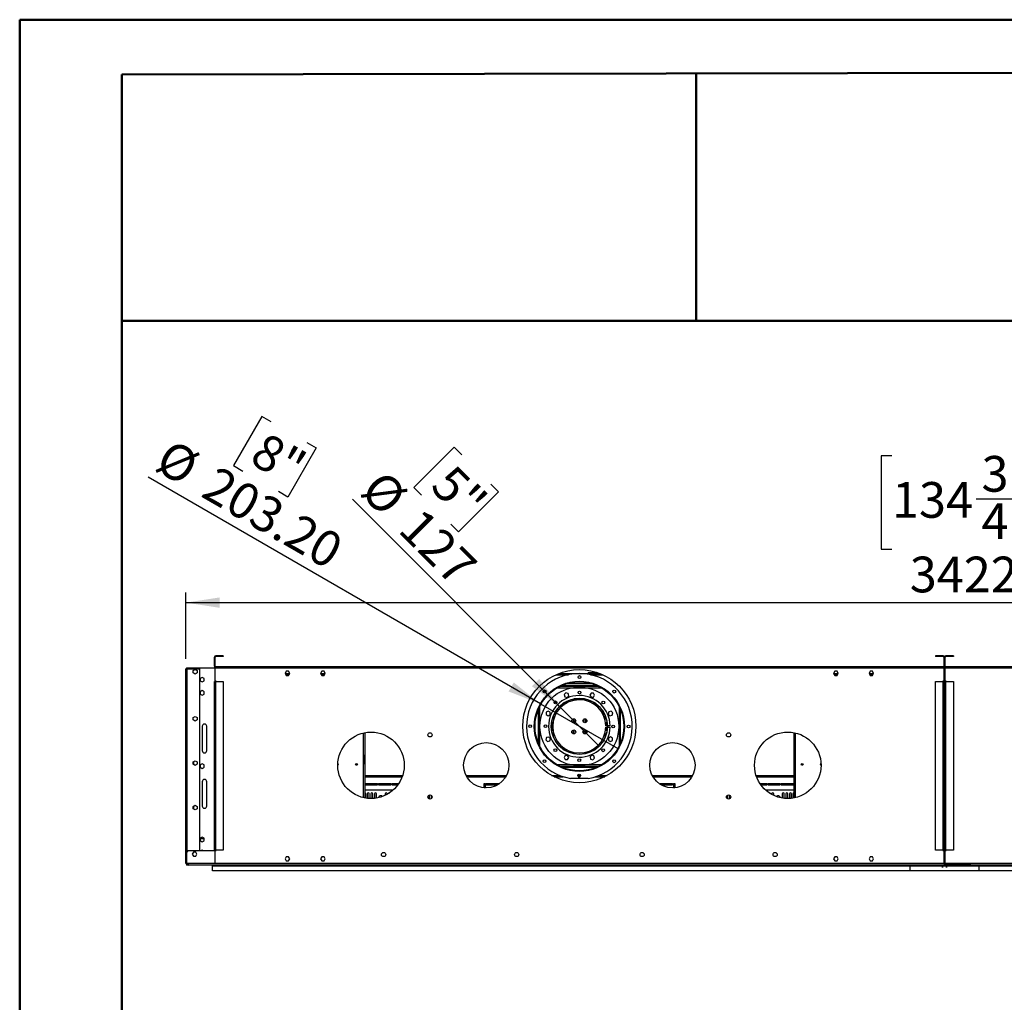
# Model space of a CAD drawing. Units: millimetres. Extents: x 2 to 4832, y 5 to 6836.
# Drawn here: x 2 to 2223, y 4621 to 6836 of the extents above; entities that cross this region are included whole.
import ezdxf

# ---------------------------------------------------------------- set-up
doc = ezdxf.new("R2010")
doc.units = ezdxf.units.MM
doc.header["$LTSCALE"] = 23
doc.layers.add('FORMAT', color=7, linetype='Continuous')
doc.styles.add('SLDTEXTSTYLE0', font='TXT', dxfattribs={"width": 0.75})
doc.dimstyles.new('SLDDIMSTYLE0', dxfattribs={"dimtxt": 80.5, "dimasz": 75.946, "dimexe": 0, "dimexo": 0.0625, "dimgap": 20.125, "dimtad": 1, "dimrnd": 1e-09, "dimzin": 12, "dimdsep": 46, "dimtxsty": 'SLDTEXTSTYLE0', "dimsah": 1, "dimcen": 0.09, "dimadec": 0, "dimazin": 3, "dimtfac": 1, "dimtofl": 0, "dimtmove": 0, "dimatfit": 3, "dimfxl": 1, "dimfrac": 2, "dimtolj": 1, "dimtzin": 12, "dimarcsym": 0})
doc.dimstyles.new('SLDDIMSTYLE3', dxfattribs={"dimtxt": 80.5, "dimasz": 75.946, "dimexe": 0, "dimexo": 0.0625, "dimgap": 20.125, "dimtad": 1, "dimrnd": 1e-09, "dimzin": 4, "dimdsep": 46, "dimtxsty": 'SLDTEXTSTYLE0', "dimblk1": 'NONE', "dimsah": 1, "dimcen": 0, "dimadec": 0, "dimazin": 1, "dimtfac": 1, "dimtmove": 0, "dimatfit": 3, "dimldrblk": 'NONE', "dimfxl": 1, "dimfrac": 2, "dimtolj": 1, "dimtzin": 12, "dimarcsym": 0})
doc.dimstyles.new('SLDDIMSTYLE4', dxfattribs={"dimtxt": 80.5, "dimasz": 75.946, "dimexe": 0, "dimexo": 0.0625, "dimgap": 20.125, "dimtad": 1, "dimrnd": 1e-09, "dimzin": 12, "dimdsep": 46, "dimtxsty": 'SLDTEXTSTYLE0', "dimblk1": 'NONE', "dimsah": 1, "dimcen": 0, "dimadec": 0, "dimazin": 3, "dimtfac": 1, "dimtmove": 0, "dimatfit": 3, "dimldrblk": 'NONE', "dimfxl": 1, "dimfrac": 2, "dimtolj": 1, "dimtzin": 12, "dimarcsym": 0})

# ---------------------------------------------------------------- blocks, each defined once
blk = doc.blocks.new('_D_5')
at = {"layer": 'FORMAT'}
for p, q in [((547.8, 5941.4), (483.9, 5830.7)), ((569, 5929.1), (547.8, 5941.4)), ((670.5, 5870.5), (606.6, 5759.8)), ((649.3, 5882.7), (670.5, 5870.5)), ((483.9, 5830.7), (505.1, 5818.4)), ((1176.1, 5293.5), (291.5, 5804.3)), ((606.6, 5759.8), (585.4, 5772.1)), ((1176.1, 5293.5), (1352.1, 5191.9))]:
    blk.add_line(p, q, dxfattribs=at)
blk.add_solid([(1176.1, 5293.5), (1116.2, 5341.6), (1104.5, 5321.4)], dxfattribs=at)
at = {"layer": 'FORMAT', "char_height": 80.5, "attachment_point": 1, "rotation": 330, "style": 'SLDTEXTSTYLE0'}
for s, insert in [('8"', (557, 5908.3)), ('%%c', (342.7, 5892.9)), ('203.20', (447.8, 5832.2))]:
    blk.add_mtext(s, dxfattribs=dict(at, insert=insert))
blk = doc.blocks.new('_NONE')
blk = doc.blocks.new('_D_6')
at = {"layer": 'FORMAT'}
for p, q in [((981.4, 5872), (891, 5781.6)), ((998.7, 5854.6), (981.4, 5872)), ((891, 5781.6), (908.3, 5764.3)), ((1064.2, 5789.1), (1081.6, 5771.7)), ((1219.2, 5287.6), (752.2, 5754.6)), ((1081.6, 5771.7), (991.2, 5681.4)), ((991.2, 5681.4), (973.9, 5698.7)), ((1219.2, 5287.6), (1309, 5197.8))]:
    blk.add_line(p, q, dxfattribs=at)
blk.add_solid([(1219.2, 5287.6), (1173.8, 5349.6), (1157.2, 5333.1)], dxfattribs=at)
at = {"layer": 'FORMAT', "char_height": 80.5, "attachment_point": 1, "rotation": 315, "style": 'SLDTEXTSTYLE0'}
for s, insert in [('5"', (981.7, 5837.6)), ('%%c', (823.3, 5825.7)), ('127', (909.2, 5739.9))]:
    blk.add_mtext(s, dxfattribs=dict(at, insert=insert))
blk = doc.blocks.new('_D_9')
at = {"layer": 'FORMAT'}
for p, q in [((1969.1, 5852.6), (1944.5, 5852.6)), ((1944.5, 5852.6), (1944.5, 5642.1)), ((2287.4, 5852.6), (2311.9, 5852.6)), ((2311.9, 5852.6), (2311.9, 5642.1)), ((2159.3, 5755.6), (2242.4, 5755.6)), ((1944.5, 5642.1), (1969.1, 5642.1)), ((2311.9, 5642.1), (2287.4, 5642.1)), ((376.6, 5394.7), (376.6, 5544.7)), ((3798.6, 5394.7), (3798.6, 5544.7)), ((376.6, 5521.7), (3798.6, 5521.7))]:
    blk.add_line(p, q, dxfattribs=at)
for points in [[(376.6, 5521.7), (452.6, 5510), (452.6, 5533.3)], [(3798.6, 5521.7), (3722.7, 5533.3), (3722.7, 5510)]]:
    blk.add_solid(points, dxfattribs=at)
at = {"layer": 'FORMAT', "char_height": 80.5, "attachment_point": 1, "style": 'SLDTEXTSTYLE0'}
for s, insert in [('3', (2171.1, 5852.3)), ('"', (2254.2, 5793.5)), ('134', (1969.1, 5793.5)), ('4', (2171.1, 5745.9)), ('3422', (2009.3, 5625.4))]:
    blk.add_mtext(s, dxfattribs=dict(at, insert=insert))

msp = doc.modelspace()

# ---------------------------------------------------------------- linework, layer by layer
at = {"color": 7, "linetype": 'Continuous', "lineweight": 50}
for p, q in [((1.813, 4.94), (1.813, 6835.94)), ((1.813, 6835.94), (4831.813, 6835.94)), ((231.813, 6712.393), (4716.813, 6720.726)), ((231.813, 119.94), (231.813, 6712.393)), ((1527.246, 6157.03), (1527.246, 6714.8)), ((230.651, 6157.03), (1527.246, 6157.03)), ((1527.246, 6157.03), (4716.813, 6157.03))]:
    msp.add_line(p, q, dxfattribs=at)
at = {"color": 7, "linetype": 'Continuous', "lineweight": 25}
for p, q in [((442.36, 5398.72), (440.86, 5398.72)), ((440.86, 5378.22), (440.86, 5398.72)), ((442.36, 5378.22), (442.36, 5398.72)), ((443.86, 5400.22), (443.86, 5401.72)), ((460.86, 5401.72), (443.86, 5401.72)), ((460.86, 5400.22), (443.86, 5400.22)), ((460.86, 5401.72), (460.86, 5400.22)), ((2067.36, 5401.72), (2067.36, 5400.22)), ((2084.36, 5401.72), (2067.36, 5401.72)), ((2084.36, 5400.22), (2067.36, 5400.22)), ((2084.36, 5400.22), (2084.36, 5401.72)), ((2085.86, 5398.72), (2085.86, 5378.22)), ((2085.86, 5398.72), (2087.36, 5398.72)), ((2087.36, 5398.72), (2087.36, 5378.22)), ((2089.36, 5398.72), (2087.86, 5398.72)), ((2087.86, 5378.22), (2087.86, 5398.72)), ((2089.36, 5378.22), (2089.36, 5398.72)), ((2090.86, 5400.22), (2090.86, 5401.72)), ((2107.86, 5401.72), (2090.86, 5401.72)), ((2107.86, 5400.22), (2090.86, 5400.22)), ((2107.86, 5401.72), (2107.86, 5400.22)), ((407.91, 5372.013), (407.91, 5374.22)), ((442.36, 5374.22), (407.91, 5374.22)), ((442.36, 5378.22), (440.86, 5378.22)), ((2085.86, 5376.72), (442.36, 5376.72)), ((442.36, 5373.72), (442.36, 5376.72)), ((2085.86, 5378.22), (2087.36, 5378.22)), ((2085.86, 5376.72), (2085.86, 5373.72)), ((2089.36, 5378.22), (2087.86, 5378.22)), ((3732.86, 5376.72), (2089.36, 5376.72)), ((2089.36, 5373.72), (2089.36, 5376.72)), ((376.61, 4961.72), (376.61, 5371.72)), ((378.61, 5373.72), (378.61, 5372.72)), ((407.61, 5373.72), (378.61, 5373.72)), ((378.61, 5372.72), (407.61, 5372.72)), ((378.61, 5372.013), (378.61, 4961.72)), ((407.61, 5372.013), (378.61, 5372.013)), ((393.267, 5368.347), (397.817, 5370.974)), ((393.267, 5363.094), (393.267, 5368.347)), ((397.817, 5360.467), (393.267, 5363.094)), ((397.817, 5370.974), (402.367, 5368.347)), ((402.367, 5363.094), (397.817, 5360.467)), ((402.367, 5368.347), (402.367, 5363.094)), ((407.61, 5372.72), (407.61, 5373.72)), ((407.61, 5372.013), (407.91, 5372.013)), ((407.61, 5372.013), (407.61, 4961.72)), ((413.61, 5353.224), (409.06, 5350.597)), ((418.16, 5350.597), (413.61, 5353.224)), ((442.36, 5344.47), (442.36, 5373.72)), ((2085.86, 5373.72), (442.36, 5373.72)), ((602.983, 5366.77), (600.356, 5362.22)), ((600.356, 5362.22), (602.983, 5357.67)), ((600.356, 5362.22), (610.864, 5362.22)), ((608.237, 5366.77), (602.983, 5366.77)), ((602.983, 5357.67), (608.237, 5357.67)), ((610.864, 5362.22), (608.237, 5366.77)), ((608.237, 5357.67), (610.864, 5362.22)), ((682.983, 5366.77), (680.356, 5362.22)), ((680.356, 5362.22), (682.983, 5357.67)), ((680.356, 5362.22), (690.864, 5362.22)), ((688.237, 5366.77), (682.983, 5366.77)), ((682.983, 5357.67), (688.237, 5357.67)), ((690.864, 5362.22), (688.237, 5366.77)), ((688.237, 5357.67), (690.864, 5362.22)), ((1218.336, 5362.22), (1309.884, 5362.22)), ((1297.61, 5363.72), (1284.11, 5363.72)), ((1284.11, 5362.22), (1284.11, 5363.72)), ((1297.61, 5363.72), (1297.61, 5362.22)), ((1299.11, 5365.22), (1299.11, 5365.822)), ((1299.11, 5365.22), (1300.61, 5365.22)), ((1299.11, 5362.622), (1299.11, 5362.22)), ((1300.61, 5365.22), (1300.61, 5365.384)), ((1300.61, 5365.22), (1300.61, 5362.22)), ((1839.983, 5366.77), (1837.356, 5362.22)), ((1837.356, 5362.22), (1839.983, 5357.67)), ((1837.356, 5362.22), (1847.864, 5362.22)), ((1845.237, 5366.77), (1839.983, 5366.77)), ((1839.983, 5357.67), (1845.237, 5357.67)), ((1847.864, 5362.22), (1845.237, 5366.77)), ((1845.237, 5357.67), (1847.864, 5362.22)), ((1919.983, 5366.77), (1917.356, 5362.22)), ((1917.356, 5362.22), (1919.983, 5357.67)), ((1917.356, 5362.22), (1927.864, 5362.22)), ((1925.237, 5366.77), (1919.983, 5366.77)), ((1919.983, 5357.67), (1925.237, 5357.67)), ((1927.864, 5362.22), (1925.237, 5366.77)), ((1925.237, 5357.67), (1927.864, 5362.22)), ((2085.86, 5373.72), (2085.86, 5344.47)), ((2089.36, 5344.47), (2089.36, 5373.72)), ((3732.86, 5373.72), (2089.36, 5373.72)), ((409.06, 5350.597), (409.06, 5345.344)), ((409.06, 5345.344), (413.61, 5342.717)), ((413.61, 5342.717), (418.16, 5345.344)), ((418.16, 5345.344), (418.16, 5350.597)), ((440.86, 5343.72), (443.86, 5343.72)), ((440.86, 4963.22), (440.86, 5343.72)), ((444.61, 5344.47), (442.36, 5344.47)), ((443.86, 5343.72), (460.86, 5343.72)), ((443.86, 4963.22), (443.86, 5343.72)), ((444.61, 5343.72), (444.61, 5344.47)), ((460.86, 5343.72), (460.86, 4963.22)), ((1307.699, 5332.72), (1220.521, 5332.72)), ((1224.918, 5334.72), (1303.302, 5334.72)), ((1229.11, 5334.72), (1229.11, 5336.395)), ((1231.11, 5334.72), (1231.11, 5337.119)), ((1231.41, 5334.72), (1231.41, 5337.223)), ((1292.11, 5338.72), (1236.11, 5338.72)), ((1296.81, 5334.72), (1296.81, 5337.223)), ((1297.11, 5334.72), (1297.11, 5337.119)), ((1299.11, 5334.72), (1299.11, 5336.395)), ((2067.36, 5343.72), (2084.36, 5343.72)), ((2067.36, 4963.22), (2067.36, 5343.72)), ((2085.86, 5344.47), (2083.61, 5344.47)), ((2083.61, 5344.47), (2083.61, 5343.72)), ((2084.36, 4963.22), (2084.36, 5343.72)), ((2084.36, 5343.72), (2087.36, 5343.72)), ((2087.36, 5343.72), (2087.36, 4963.22)), ((2087.86, 5343.72), (2090.86, 5343.72)), ((2087.86, 4963.22), (2087.86, 5343.72)), ((2091.61, 5344.47), (2089.36, 5344.47)), ((2090.86, 5343.72), (2107.86, 5343.72)), ((2090.86, 4963.22), (2090.86, 5343.72)), ((2091.61, 5343.72), (2091.61, 5344.47)), ((2107.86, 5343.72), (2107.86, 4963.22)), ((413.61, 5323.224), (409.06, 5320.597)), ((409.06, 5320.597), (409.06, 5315.344)), ((409.06, 5315.344), (413.61, 5312.717)), ((418.16, 5320.597), (413.61, 5323.224)), ((413.61, 5312.717), (418.16, 5315.344)), ((418.16, 5315.344), (418.16, 5320.597)), ((1233.589, 5318.195), (1229.874, 5314.48)), ((1229.874, 5314.48), (1231.234, 5309.405)), ((1231.234, 5309.405), (1236.309, 5308.045)), ((1238.664, 5316.835), (1233.589, 5318.195)), ((1236.309, 5308.045), (1240.024, 5311.76)), ((1240.024, 5311.76), (1238.664, 5316.835)), ((1290.643, 5317.67), (1288.016, 5313.12)), ((1288.016, 5313.12), (1290.643, 5308.57)), ((1295.897, 5317.67), (1290.643, 5317.67)), ((1290.643, 5308.57), (1295.897, 5308.57)), ((1298.524, 5313.12), (1295.897, 5317.67)), ((1295.897, 5308.57), (1298.524, 5313.12)), ((1226.953, 5293.72), (1232.503, 5293.72)), ((1229.104, 5295.22), (1235.062, 5295.22)), ((1242.569, 5298.72), (1235.03, 5298.72)), ((1283.645, 5302.72), (1244.575, 5302.72)), ((1275.84, 5304.72), (1252.379, 5304.72)), ((1293.189, 5298.72), (1285.65, 5298.72)), ((1293.157, 5295.22), (1299.115, 5295.22)), ((1295.717, 5293.72), (1301.266, 5293.72)), ((2087.86, 5302.72), (2087.36, 5302.72)), ((2087.86, 5298.72), (2087.36, 5298.72)), ((2087.36, 5297.22), (2087.86, 5297.22)), ((2087.36, 5294.72), (2087.86, 5294.72)), ((393.267, 5262.347), (397.817, 5264.974)), ((397.817, 5264.974), (402.367, 5262.347)), ((1193.71, 5277.135), (1189.16, 5274.508)), ((1189.16, 5274.508), (1189.16, 5269.254)), ((1189.16, 5269.254), (1193.71, 5266.627)), ((1198.26, 5274.508), (1193.71, 5277.135)), ((1193.71, 5266.627), (1198.26, 5269.254)), ((1198.26, 5269.254), (1198.26, 5274.508)), ((1206.334, 5258.907), (1206.334, 5268.09)), ((1209.834, 5274.22), (1209.834, 5268.297)), ((1212.248, 5272.892), (1209.834, 5272.892)), ((1211.96, 5272.392), (1209.834, 5272.392)), ((1211.404, 5271.392), (1209.834, 5271.392)), ((1211.112, 5270.85), (1209.834, 5270.85)), ((1318.334, 5272.892), (1315.972, 5272.892)), ((1318.334, 5272.392), (1316.259, 5272.392)), ((1318.334, 5271.392), (1316.816, 5271.392)), ((1318.334, 5270.85), (1317.107, 5270.85)), ((1318.334, 5268.405), (1318.334, 5274.22)), ((1321.834, 5268.205), (1321.834, 5259.087)), ((1330.794, 5275.596), (1329.434, 5270.521)), ((1329.434, 5270.521), (1333.149, 5266.806)), ((1335.869, 5276.956), (1330.794, 5275.596)), ((1333.149, 5266.806), (1338.224, 5268.166)), ((1339.584, 5273.241), (1335.869, 5276.956)), ((1338.224, 5268.166), (1339.584, 5273.241)), ((393.267, 5257.094), (393.267, 5262.347)), ((397.817, 5254.467), (393.267, 5257.094)), ((402.367, 5257.094), (397.817, 5254.467)), ((402.367, 5262.347), (402.367, 5257.094)), ((413.61, 5242.97), (413.61, 5187.97)), ((423.61, 5187.97), (423.61, 5242.97)), ((1201.834, 5252.888), (1201.834, 5251.345)), ((1201.834, 5244.345), (1201.834, 5232.553)), ((1249.834, 5259.355), (1249.834, 5251.345)), ((1249.834, 5251.345), (1249.85, 5251.079)), ((1254.334, 5251.639), (1254.334, 5258.802)), ((1273.834, 5258.763), (1273.834, 5251.678)), ((1278.316, 5251.056), (1278.334, 5251.345)), ((1278.334, 5251.345), (1278.334, 5259.377)), ((1327.192, 5244.22), (1324.091, 5244.22)), ((1324.091, 5241.22), (1327.192, 5241.22)), ((1326.334, 5251.345), (1326.334, 5253.195)), ((1326.334, 5244.22), (1326.334, 5244.345)), ((1326.334, 5232.246), (1326.334, 5241.22)), ((1333.594, 5244.22), (1327.592, 5244.22)), ((1327.592, 5241.22), (1333.594, 5241.22)), ((780.11, 5228.652), (780.11, 5081.289)), ((1206.334, 5221.47), (1206.334, 5226.534)), ((1249.834, 5234.355), (1249.834, 5226.085)), ((1254.334, 5226.639), (1254.334, 5233.802)), ((1273.834, 5233.763), (1273.834, 5226.678)), ((1278.334, 5226.064), (1278.334, 5234.377)), ((1321.834, 5226.354), (1321.834, 5221.47)), ((1334.509, 5218.814), (1329.959, 5216.187)), ((1339.059, 5216.187), (1334.509, 5218.814)), ((1748.11, 5228.652), (1748.11, 5081.289)), ((1189.995, 5217.275), (1188.635, 5212.2)), ((1188.635, 5212.2), (1192.35, 5208.485)), ((1195.07, 5218.635), (1189.995, 5217.275)), ((1192.35, 5208.485), (1197.425, 5209.845)), ((1198.785, 5214.92), (1195.07, 5218.635)), ((1197.425, 5209.845), (1198.785, 5214.92)), ((1211.11, 5209.98), (1210.168, 5209.98)), ((1211.11, 5208.477), (1211.11, 5209.98)), ((1329.959, 5216.187), (1329.959, 5210.933)), ((1329.959, 5210.933), (1334.509, 5208.306)), ((1334.509, 5208.306), (1339.059, 5210.933)), ((1339.059, 5210.933), (1339.059, 5216.187)), ((780.41, 5178.513), (780.11, 5178.513)), ((780.41, 5157.513), (780.41, 5178.513)), ((1229.84, 5193.47), (1224.663, 5193.47)), ((1232.103, 5191.97), (1226.612, 5191.97)), ((1232.322, 5176.871), (1229.695, 5172.321)), ((1237.576, 5176.871), (1232.322, 5176.871)), ((1240.203, 5172.321), (1237.576, 5176.871)), ((1291.91, 5177.396), (1288.195, 5173.681)), ((1296.985, 5176.036), (1291.91, 5177.396)), ((1301.607, 5191.97), (1296.117, 5191.97)), ((1298.345, 5170.961), (1296.985, 5176.036)), ((1303.556, 5193.47), (1298.38, 5193.47)), ((1747.81, 5178.513), (1747.81, 5157.513)), ((1748.11, 5178.513), (1747.81, 5178.513)), ((2087.36, 5193.47), (2087.86, 5193.47)), ((393.267, 5162.347), (397.817, 5164.974)), ((393.267, 5157.094), (393.267, 5162.347)), ((397.817, 5154.467), (393.267, 5157.094)), ((394.91, 5156.145), (394.91, 5163.296)), ((397.817, 5164.974), (402.367, 5162.347)), ((402.367, 5157.094), (397.817, 5154.467)), ((402.367, 5162.347), (402.367, 5157.094)), ((413.61, 5158.224), (409.06, 5155.597)), ((409.06, 5155.597), (409.06, 5150.344)), ((418.16, 5155.597), (413.61, 5158.224)), ((418.16, 5150.344), (418.16, 5155.597)), ((780.11, 5157.513), (780.41, 5157.513)), ((1220.521, 5152.72), (1307.699, 5152.72)), ((1229.695, 5172.321), (1232.322, 5167.771)), ((1232.322, 5167.771), (1237.576, 5167.771)), ((1237.576, 5167.771), (1240.203, 5172.321)), ((1288.195, 5173.681), (1289.555, 5168.606)), ((1289.555, 5168.606), (1294.63, 5167.246)), ((1294.63, 5167.246), (1298.345, 5170.961)), ((1747.81, 5157.513), (1748.11, 5157.513)), ((2087.86, 5166.864), (2087.36, 5166.864)), ((2087.36, 5156.877), (2087.86, 5156.877)), ((409.06, 5150.344), (413.61, 5147.717)), ((413.61, 5147.717), (418.16, 5150.344)), ((1224.918, 5150.72), (1303.302, 5150.72)), ((2087.86, 5135.864), (2087.36, 5135.864)), ((413.61, 5117.97), (413.61, 5062.97)), ((423.61, 5062.97), (423.61, 5117.97)), ((780.11, 5129.22), (864.551, 5129.22)), ((780.753, 5113.72), (808.895, 5113.72)), ((780.753, 5113.72), (780.753, 5110.72)), ((780.753, 5110.72), (808.895, 5110.72)), ((808.895, 5110.72), (808.895, 5113.72)), ((810.895, 5113.72), (839.038, 5113.72)), ((810.895, 5113.72), (810.895, 5110.72)), ((810.895, 5110.72), (839.038, 5110.72)), ((839.038, 5110.72), (839.038, 5113.72)), ((841.038, 5113.72), (856.747, 5113.72)), ((841.038, 5113.72), (841.038, 5110.72)), ((841.038, 5110.72), (854.665, 5110.72)), ((1010.088, 5129.22), (1098.132, 5129.22)), ((1049.11, 5113.72), (1052.11, 5113.72)), ((1049.11, 5104.216), (1049.11, 5113.72)), ((1052.11, 5104.01), (1052.11, 5113.72)), ((1054.11, 5113.72), (1082.252, 5113.72)), ((1054.11, 5113.72), (1054.11, 5110.72)), ((1054.11, 5110.72), (1079.466, 5110.72)), ((1082.252, 5112.438), (1082.252, 5113.72)), ((1207.011, 5129.22), (1227.933, 5129.22)), ((1283.748, 5125.224), (1243.748, 5125.348)), ((1261.661, 5129.22), (1265.874, 5129.22)), ((1300.286, 5129.22), (1321.208, 5129.22)), ((1430.088, 5129.22), (1518.132, 5129.22)), ((1445.967, 5113.72), (1474.11, 5113.72)), ((1445.967, 5113.72), (1445.967, 5112.438)), ((1448.754, 5110.72), (1474.11, 5110.72)), ((1474.11, 5110.72), (1474.11, 5113.72)), ((1476.11, 5113.72), (1479.11, 5113.72)), ((1476.11, 5113.72), (1476.11, 5104.01)), ((1479.11, 5113.72), (1479.11, 5104.216)), ((1663.669, 5129.22), (1748.11, 5129.22)), ((1671.472, 5113.72), (1687.181, 5113.72)), ((1673.554, 5110.72), (1687.181, 5110.72)), ((1687.181, 5110.72), (1687.181, 5113.72)), ((1689.181, 5113.72), (1717.324, 5113.72)), ((1689.181, 5113.72), (1689.181, 5110.72)), ((1689.181, 5110.72), (1717.324, 5110.72)), ((1717.324, 5110.72), (1717.324, 5113.72)), ((1719.324, 5113.72), (1747.467, 5113.72)), ((1719.324, 5113.72), (1719.324, 5110.72)), ((1719.324, 5110.72), (1747.467, 5110.72)), ((1747.467, 5110.72), (1747.467, 5113.72)), ((2087.36, 5125.877), (2087.86, 5125.877)), ((843.718, 5098.72), (780.11, 5098.72)), ((782.334, 5080.901), (782.334, 5090.47)), ((785.834, 5090.47), (785.834, 5080.428)), ((790.334, 5080.066), (790.334, 5090.47)), ((793.834, 5090.47), (793.834, 5079.971)), ((798.334, 5080.09), (798.334, 5090.47)), ((801.834, 5090.47), (801.834, 5080.369)), ((806.334, 5080.973), (806.334, 5090.47)), ((817.489, 5086.27), (814.761, 5086.27)), ((825.834, 5090.47), (825.834, 5087.011)), ((830.334, 5089.299), (830.334, 5090.47)), ((926.334, 5078.781), (926.334, 5088.16)), ((929.834, 5087.348), (929.834, 5079.593)), ((1049.11, 5105.97), (1052.11, 5105.97)), ((1052.11, 5104.47), (1049.11, 5104.47)), ((1476.11, 5105.97), (1479.11, 5105.97)), ((1479.11, 5104.47), (1476.11, 5104.47)), ((1598.334, 5079.301), (1598.334, 5087.64)), ((1601.834, 5088.06), (1601.834, 5078.881)), ((1748.11, 5098.72), (1684.502, 5098.72)), ((1697.834, 5090.47), (1697.834, 5089.327)), ((1702.334, 5087.034), (1702.334, 5090.47)), ((1713.459, 5086.27), (1710.731, 5086.27)), ((1721.834, 5090.47), (1721.834, 5080.982)), ((1726.334, 5080.375), (1726.334, 5090.47)), ((1729.834, 5090.47), (1729.834, 5080.092)), ((1734.334, 5079.971), (1734.334, 5090.47)), ((1737.834, 5090.47), (1737.834, 5080.063)), ((1742.334, 5080.423), (1742.334, 5090.47)), ((1745.834, 5090.47), (1745.834, 5080.893)), ((2087.36, 5105.47), (2087.86, 5105.47)), ((393.267, 5062.347), (397.817, 5064.974)), ((394.91, 5056.145), (394.91, 5063.296)), ((397.817, 5064.974), (402.367, 5062.347)), ((812.866, 5085.177), (811.502, 5082.814)), ((819.775, 5084.498), (819.383, 5085.177)), ((1708.836, 5085.177), (1708.445, 5084.498)), ((1716.717, 5082.814), (1715.353, 5085.177)), ((393.267, 5057.094), (393.267, 5062.347)), ((397.817, 5054.467), (393.267, 5057.094)), ((402.367, 5057.094), (397.817, 5054.467)), ((402.367, 5062.347), (402.367, 5057.094)), ((2087.86, 5006.22), (2087.36, 5006.22)), ((2087.86, 5003.72), (2087.36, 5003.72)), ((413.61, 4993.224), (409.06, 4990.597)), ((409.06, 4990.597), (409.06, 4985.344)), ((417.36, 4989.22), (409.06, 4989.22)), ((409.06, 4985.344), (413.61, 4982.717)), ((418.16, 4990.597), (413.61, 4993.224)), ((413.61, 4982.717), (418.16, 4985.344)), ((417.36, 4990.72), (417.36, 4989.22)), ((417.947, 4990.72), (417.36, 4990.72)), ((418.16, 4989.22), (417.36, 4989.22)), ((418.16, 4985.344), (418.16, 4990.597)), ((2087.86, 4989.22), (2087.36, 4989.22)), ((378.61, 4961.72), (376.61, 4961.72)), ((376.61, 4961.72), (376.61, 4961.22)), ((377.61, 4961.22), (376.61, 4961.22)), ((376.61, 4933.72), (376.61, 4961.22)), ((377.61, 4961.22), (377.61, 4961.72)), ((377.61, 4933.72), (377.61, 4961.22)), ((378.11, 4956.72), (378.11, 4933.22)), ((383.11, 4961.72), (378.61, 4961.72)), ((442.36, 4961.72), (383.11, 4961.72)), ((393.693, 4959.02), (391.066, 4954.47)), ((391.066, 4954.47), (393.693, 4949.92)), ((398.947, 4959.02), (393.693, 4959.02)), ((401.574, 4954.47), (398.947, 4959.02)), ((398.947, 4949.92), (401.574, 4954.47)), ((413.61, 4963.224), (411.005, 4961.72)), ((416.214, 4961.72), (413.61, 4963.224)), ((443.86, 4963.22), (440.86, 4963.22)), ((442.36, 4933.22), (442.36, 4962.47)), ((442.36, 4962.47), (444.61, 4962.47)), ((460.86, 4963.22), (443.86, 4963.22)), ((444.61, 4962.47), (444.61, 4963.22)), ((2084.36, 4963.22), (2067.36, 4963.22)), ((2083.61, 4963.22), (2083.61, 4962.47)), ((2083.61, 4962.47), (2085.86, 4962.47)), ((2087.36, 4963.22), (2084.36, 4963.22)), ((2085.86, 4962.47), (2085.86, 4933.22)), ((2089.36, 4961.72), (2085.86, 4961.72)), ((2090.86, 4963.22), (2087.86, 4963.22)), ((2089.36, 4933.72), (2089.36, 4962.47)), ((2089.36, 4962.47), (2091.61, 4962.47)), ((2107.86, 4963.22), (2090.86, 4963.22)), ((2091.61, 4962.47), (2091.61, 4963.22)), ((377.61, 4933.72), (376.61, 4933.72)), ((378.11, 4932.22), (378.11, 4933.22)), ((381.61, 4933.22), (378.11, 4933.22)), ((378.256, 4932.22), (378.11, 4932.22)), ((378.11, 4931.72), (378.11, 4929.72)), ((378.448, 4931.72), (378.11, 4931.72)), ((381.61, 4932.22), (380.492, 4932.22)), ((381.61, 4933.22), (381.61, 4929.72)), ((393.693, 4949.92), (398.947, 4949.92)), ((2085.86, 4933.22), (442.36, 4933.22)), ((602.983, 4948.77), (600.356, 4944.22)), ((600.356, 4944.22), (602.983, 4939.67)), ((608.237, 4948.77), (602.983, 4948.77)), ((602.983, 4939.67), (608.237, 4939.67)), ((610.864, 4944.22), (608.237, 4948.77)), ((608.237, 4939.67), (610.864, 4944.22)), ((682.983, 4948.77), (680.356, 4944.22)), ((680.356, 4944.22), (682.983, 4939.67)), ((688.237, 4948.77), (682.983, 4948.77)), ((682.983, 4939.67), (688.237, 4939.67)), ((690.864, 4944.22), (688.237, 4948.77)), ((688.237, 4939.67), (690.864, 4944.22)), ((1839.983, 4948.77), (1837.356, 4944.22)), ((1837.356, 4944.22), (1839.983, 4939.67)), ((1845.237, 4948.77), (1839.983, 4948.77)), ((1839.983, 4939.67), (1845.237, 4939.67)), ((1847.864, 4944.22), (1845.237, 4948.77)), ((1845.237, 4939.67), (1847.864, 4944.22)), ((1919.983, 4948.77), (1917.356, 4944.22)), ((1917.356, 4944.22), (1919.983, 4939.67)), ((1925.237, 4948.77), (1919.983, 4948.77)), ((1919.983, 4939.67), (1925.237, 4939.67)), ((1927.864, 4944.22), (1925.237, 4948.77)), ((1925.237, 4939.67), (1927.864, 4944.22)), ((2085.86, 4933.72), (2089.36, 4933.72)), ((2089.36, 4933.72), (2146.61, 4933.72)), ((2146.61, 4933.72), (2146.61, 4933.22)), ((3732.86, 4933.22), (2146.61, 4933.22)), ((2146.61, 4929.72), (2146.61, 4933.22)), ((381.61, 4929.72), (378.11, 4929.72)), ((2146.61, 4929.72), (381.61, 4929.72)), ((436.36, 4929.72), (436.36, 4928.22)), ((436.36, 4928.22), (2091.86, 4928.22)), ((436.36, 4916.72), (436.36, 4928.22)), ((2165.61, 4916.72), (436.36, 4916.72)), ((2009.61, 4928.22), (2009.61, 4916.72)), ((3738.86, 4916.72), (2009.61, 4916.72)), ((2025.11, 4928.22), (2021.11, 4928.22)), ((2082.86, 4928.22), (2082.86, 4924.72)), ((2083.36, 4924.72), (2082.86, 4924.72)), ((2083.36, 4924.72), (2083.36, 4928.22)), ((2091.86, 4928.22), (2091.86, 4929.72)), ((2091.86, 4928.22), (2091.86, 4924.72)), ((2092.36, 4924.72), (2091.86, 4924.72)), ((2092.36, 4929.72), (2092.36, 4928.22)), ((2092.36, 4928.22), (2150.11, 4928.22)), ((2092.36, 4924.72), (2092.36, 4928.22)), ((3793.61, 4929.72), (2146.61, 4929.72)), ((2146.61, 4929.72), (2146.61, 4928.22)), ((2146.61, 4928.22), (3738.86, 4928.22)), ((2150.11, 4928.22), (2150.11, 4929.72)), ((2154.11, 4928.22), (2150.11, 4928.22)), ((2165.61, 4916.72), (2165.61, 4928.22))]:
    msp.add_line(p, q, dxfattribs=at)
at = {"color": 8, "linetype": 'Continuous', "lineweight": 25}
for p, q in [((602.088, 5359.22), (609.132, 5359.22)), ((682.088, 5359.22), (689.131, 5359.22)), ((1211.192, 5359.22), (1239.235, 5359.22)), ((1288.985, 5359.22), (1317.027, 5359.22)), ((1839.088, 5359.22), (1846.132, 5359.22)), ((1919.088, 5359.22), (1926.132, 5359.22)), ((1315.139, 5328.72), (1213.08, 5328.72)), ((1173.938, 5285.953), (1173.938, 5199.488)), ((1224.977, 5292.22), (1230.202, 5292.22)), ((1298.018, 5292.22), (1303.242, 5292.22)), ((1354.281, 5199.488), (1354.281, 5285.953)), ((2087.86, 5293.22), (2087.36, 5293.22)), ((1171.11, 5279.476), (1171.11, 5205.965)), ((1357.11, 5205.965), (1357.11, 5279.476)), ((777.11, 5081.923), (777.11, 5228.018)), ((1751.11, 5228.018), (1751.11, 5081.923)), ((1221.185, 5196.47), (1225.888, 5196.47)), ((1302.332, 5196.47), (1307.035, 5196.47)), ((1230.202, 5193.22), (1224.977, 5193.22)), ((1236.948, 5189.22), (1230.653, 5189.22)), ((1297.567, 5189.22), (1291.271, 5189.22)), ((1303.242, 5193.22), (1298.018, 5193.22)), ((1213.08, 5156.72), (1315.139, 5156.72)), ((780.11, 5132.22), (865.576, 5132.22)), ((1008.465, 5132.22), (1099.754, 5132.22)), ((1201.378, 5132.22), (1219.604, 5132.22)), ((1260.654, 5132.22), (1266.88, 5132.22)), ((1308.615, 5132.22), (1326.841, 5132.22)), ((1428.465, 5132.22), (1519.754, 5132.22)), ((1662.643, 5132.22), (1748.11, 5132.22)), ((1049.11, 5108.72), (1052.11, 5108.72)), ((1476.11, 5108.72), (1479.11, 5108.72)), ((2087.36, 5007.72), (2087.86, 5007.72)), ((2087.86, 4986.22), (2087.36, 4986.22)), ((442.36, 4933.22), (381.61, 4933.22)), ((2146.61, 4933.22), (2085.86, 4933.22))]:
    msp.add_line(p, q, dxfattribs=at)
at = {"color": 7, "linetype": 'Continuous', "lineweight": 25, "flags": 128}
for points in [[(2087.86, 5277.457), (2087.612, 5277.47), (2087.36, 5277.456)], [(2087.36, 5242.985), (2087.612, 5242.97), (2087.86, 5242.984)], [(2087.86, 5240.537), (2087.612, 5240.55), (2087.36, 5240.536)], [(2087.36, 5206.065), (2087.612, 5206.05), (2087.86, 5206.064)], [(2087.86, 5185.056), (2087.61, 5185.07), (2087.36, 5185.056)], [(2087.36, 5180.885), (2087.61, 5180.87), (2087.86, 5180.885)], [(2087.86, 5117.056), (2087.61, 5117.07), (2087.36, 5117.056)], [(2087.36, 5112.885), (2087.61, 5112.87), (2087.86, 5112.885)], [(2087.86, 5092.877), (2087.612, 5092.89), (2087.36, 5092.876)], [(2087.36, 5058.405), (2087.612, 5058.39), (2087.86, 5058.404)], [(2087.86, 5055.957), (2087.612, 5055.97), (2087.36, 5055.956)], [(2087.36, 5021.485), (2087.612, 5021.47), (2087.86, 5021.484)]]:
    msp.add_lwpolyline(points, dxfattribs=at)
at = {"color": 7, "linetype": 'Continuous', "lineweight": 25}
for centre, radius in [((1264.11, 5243.22), 127.5), ((1264.452, 5353.845), 3.175), ((1264.11, 5242.72), 101.6), ((1264.11, 5242.72), 101.3), ((1264.11, 5242.72), 100), ((1264.11, 5242.72), 88.9), ((1185.775, 5321.539), 3.175), ((1264.344, 5318.92), 3.175), ((1342.929, 5321.055), 3.175), ((1264.11, 5242.72), 63.5), ((1264.11, 5242.72), 63.1), ((1210.394, 5296.768), 3.175), ((1318.157, 5296.436), 3.175), ((1152.985, 5243.063), 3.175), ((1187.91, 5242.955), 3.175), ((1251.61, 5255.22), 4.5), ((1276.61, 5255.22), 4.5), ((1340.309, 5242.486), 3.175), ((1375.234, 5242.378), 3.175), ((794.11, 5154.97), 75), ((927.09, 5223.47), 4.75), ((1251.61, 5230.22), 4.5), ((1276.61, 5230.22), 4.5), ((1600.61, 5223.47), 4.75), ((1734.11, 5154.97), 75), ((1054.11, 5154.97), 51), ((1474.11, 5154.97), 51), ((1210.062, 5189.005), 3.175), ((1317.825, 5188.673), 3.175), ((761.61, 5156.97), 2.1), ((1185.291, 5164.386), 3.175), ((1263.875, 5166.521), 3.175), ((1342.445, 5163.902), 3.175), ((1766.61, 5156.97), 2.1), ((1263.767, 5131.596), 3.175), ((927.09, 5083.47), 4.75), ((1600.61, 5083.47), 4.75), ((822.567, 4953.72), 4.75), ((1122.567, 4953.72), 4.75), ((1405.652, 4953.72), 4.75), ((1705.652, 4953.72), 4.75)]:
    msp.add_circle(centre, radius, dxfattribs=at)
for centre, radius, start, end in [((443.86, 5398.72), 3, 90, 180), ((443.86, 5398.72), 1.5, 90, 180), ((2084.36, 5398.72), 3, 0, 90), ((2084.36, 5398.72), 1.5, 0, 90), ((2090.86, 5398.72), 3, 90, 180), ((2090.86, 5398.72), 1.5, 90, 180), ((443.86, 5378.22), 3, 180, 240), ((443.86, 5378.22), 1.5, 180, 270), ((2084.36, 5378.22), 1.5, 270, 0), ((2084.36, 5378.22), 3, 300, 0), ((2090.86, 5378.22), 3, 180, 240), ((2090.86, 5378.22), 1.5, 180, 270), ((378.61, 5371.721), 2, 90.000223, 180.004046), ((378.698, 5364.439), 7.575, 90.665364, 105.999149), ((378.574, 5371.786), 0.935, 87.845557, 171.897642), ((1264.11, 5242.72), 119.126, 279.488669, 260.158408), ((1297.61, 5365.22), 1.5, 270, 0), ((1297.61, 5365.22), 3, 270, 0), ((1264.11, 5242.72), 69.5, 1.236696, 358.763304), ((1264.11, 5242.72), 60, 1.432544, 358.567456), ((1212.084, 5274.22), 2.25, 36.482843, 180), ((1316.084, 5274.22), 2.25, 0, 142.367443), ((418.61, 5242.97), 5, 0, 180), ((1204.084, 5251.345), 2.25, 180, 279.420475), ((1204.084, 5244.345), 2.25, 86.169047, 180), ((1207.11, 5264.34), 4, 218.501857, 258.822546), ((1321.11, 5264.34), 4, 280.436849, 321.498143), ((1324.084, 5251.345), 2.25, 261.910059, 0), ((1324.084, 5244.345), 2.25, 0, 92.540299), ((1204.084, 5221.47), 2.25, 305.303825, 0), ((1324.084, 5221.47), 2.25, 180, 235.932409), ((418.61, 5187.97), 5, 180, 0), ((1238.61, 5182.97), 2.1, 39.88951, 93.88702), ((1289.61, 5182.97), 2.1, 86.11298, 140.11049), ((718.61, 5156.97), 2.1, 283.774441, 73.190731), ((1809.61, 5156.97), 2.1, 106.809269, 256.225559), ((418.61, 5117.97), 5, 0, 180), ((786.61, 5114.97), 2.1, 216.529607, 323.470393), ((837.61, 5114.97), 2.1, 216.529607, 312.86491), ((1681.61, 5114.97), 2.1, 216.529607, 323.470393), ((780.084, 5090.47), 2.25, 0, 89.353351), ((788.084, 5090.47), 2.25, 0, 180), ((796.084, 5090.47), 2.25, 0, 180), ((804.084, 5090.47), 2.25, 0, 180), ((816.125, 5081.72), 4.75, 36.666293, 176.789596), ((828.084, 5090.47), 2.25, 0, 180), ((836.084, 5090.47), 2.25, 93.816945, 152.292724), ((1692.084, 5090.47), 2.25, 29.115792, 84.711177), ((1700.084, 5090.47), 2.25, 0, 180), ((1712.095, 5081.72), 4.75, 3.210404, 143.333707), ((1724.084, 5090.47), 2.25, 0, 180), ((1732.084, 5090.47), 2.25, 0, 180), ((1740.084, 5090.47), 2.25, 0, 180), ((1748.084, 5090.47), 2.25, 89.353351, 180), ((418.61, 5062.97), 5, 180, 0), ((383.11, 4956.72), 5, 90, 180), ((381.61, 4933.22), 3.5, 180, 270), ((381.61, 4933.22), 1.5, 180, 270)]:
    msp.add_arc(centre, radius, start, end, dxfattribs=at)

# ---------------------------------------------------------------- dimensions: what is measured, and where the dimension line sits
at = {"layer": 'FORMAT'}
for p1, p2, dimstyle, picture, middle in [((1352.098, 5191.92), (1176.122, 5293.52), 'SLDDIMSTYLE3', '_D_5', (477.493, 5696.874)), ((1309.011, 5197.819), (1219.208, 5287.622), 'SLDDIMSTYLE4', '_D_6', (848.086, 5658.745))]:
    dim = msp.add_diameter_dim_2p(p1=p1, p2=p2, dimstyle=dimstyle, dxfattribs=at)
    dim.commit()
    dim.dimension.update_dxf_attribs({"geometry": picture, "text_midpoint": middle, "dimtype": 163})
dim = msp.add_linear_dim(base=(3798.61, 5521.665), p1=(376.61, 5371.72), p2=(3798.61, 5371.72), dimstyle='SLDDIMSTYLE0', dxfattribs=at)
dim.commit()
dim.dimension.update_dxf_attribs({"geometry": '_D_9', "text_midpoint": (2128.211, 5521.665), "dimtype": 160})

doc.saveas('drawing.dxf')
